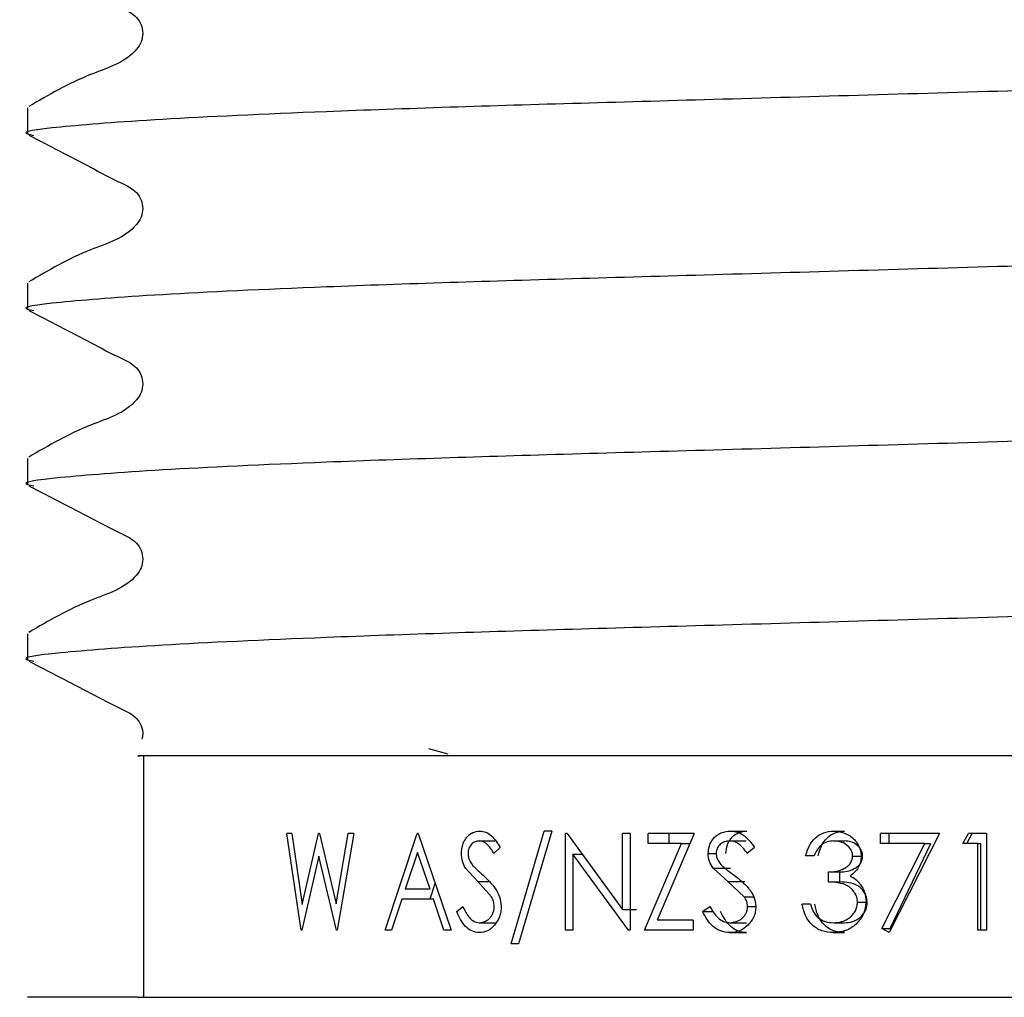
# Model space of a CAD drawing. Units: millimetres. Extents: x 15 to 249, y 16 to 186.
# Drawn here: x 51 to 54, y 33 to 36 of the extents above; entities that cross this region are included whole.
import ezdxf

# ---------------------------------------------------------------- set-up
doc = ezdxf.new("R2010")
doc.units = ezdxf.units.MM

msp = doc.modelspace()

# ---------------------------------------------------------------- linework, layer by layer
at = {"color": 7, "linetype": 'Continuous', "lineweight": 25}
for p, q in [((51.1026, 35.5831), (51.1026, 35.5155)), ((51.1026, 35.1295), (51.1026, 35.0619)), ((51.1026, 34.6759), (51.1026, 34.6083)), ((51.1026, 34.2224), (51.1026, 34.1547)), ((51.4026, 33.9064), (51.4026, 33.2814)), ((52.1401, 33.9252), (52.1896, 33.9116)), ((51.8102, 33.4552), (51.7732, 33.7052)), ((51.7859, 33.7052), (51.7732, 33.7052)), ((51.7859, 33.7052), (51.8133, 33.5219)), ((51.8133, 33.5219), (51.8557, 33.7052)), ((51.8576, 33.7052), (51.8557, 33.7052)), ((51.8576, 33.7052), (51.901, 33.5231)), ((51.901, 33.5231), (51.9319, 33.7052)), ((51.9466, 33.7052), (51.9039, 33.4552)), ((51.9466, 33.7052), (51.9319, 33.7052)), ((52.0275, 33.4552), (52.1108, 33.7052)), ((52.1131, 33.7052), (52.1108, 33.7052)), ((52.1131, 33.7052), (52.1983, 33.4552)), ((52.3537, 33.42), (52.4395, 33.7116)), ((52.4593, 33.7116), (52.3728, 33.42)), ((52.4593, 33.7116), (52.4395, 33.7116)), ((52.4985, 33.7052), (52.4945, 33.7052)), ((52.4945, 33.4552), (52.4945, 33.7052)), ((52.4985, 33.7052), (52.642, 33.5084)), ((52.6619, 33.7052), (52.642, 33.7052)), ((52.642, 33.5084), (52.642, 33.7052)), ((52.6619, 33.7052), (52.6619, 33.4552)), ((52.8276, 33.7052), (52.7078, 33.7052)), ((52.7078, 33.6796), (52.7078, 33.7052)), ((52.8276, 33.7052), (52.7317, 33.4809)), ((52.7622, 33.6796), (52.7622, 33.7052)), ((52.9208, 33.7116), (52.9638, 33.7116)), ((53.1879, 33.7116), (53.2164, 33.7116)), ((53.3096, 33.6796), (53.3096, 33.7052)), ((53.4618, 33.7052), (53.3096, 33.7052)), ((53.3315, 33.6796), (53.3315, 33.7052)), ((53.4618, 33.7052), (53.3317, 33.4488)), ((53.5224, 33.6796), (53.5371, 33.7052)), ((53.5329, 33.6796), (53.5467, 33.7052)), ((53.5832, 33.7052), (53.5371, 33.7052)), ((53.5832, 33.7052), (53.5832, 33.4552)), ((52.2707, 33.686), (52.3128, 33.686)), ((52.6991, 33.4552), (52.7944, 33.6796)), ((52.7944, 33.6796), (52.7078, 33.6796)), ((52.7944, 33.6796), (52.8167, 33.6796)), ((52.9185, 33.686), (52.9615, 33.686)), ((53.1881, 33.686), (53.2166, 33.686)), ((53.4241, 33.6796), (53.3096, 33.6796)), ((53.3126, 33.4595), (53.4241, 33.6796)), ((53.3343, 33.4595), (53.4399, 33.6796)), ((53.4241, 33.6796), (53.4399, 33.6796)), ((53.5608, 33.6796), (53.5224, 33.6796)), ((53.5608, 33.4552), (53.5608, 33.6796)), ((53.5608, 33.6796), (53.5691, 33.6796)), ((53.5691, 33.4552), (53.5691, 33.6796)), ((52.1117, 33.6565), (52.0794, 33.561)), ((52.1438, 33.561), (52.1117, 33.6565)), ((52.3253, 33.6693), (52.3092, 33.6539)), ((52.5136, 33.6515), (52.5136, 33.4552)), ((52.6573, 33.4552), (52.5136, 33.6515)), ((52.5136, 33.6515), (52.5377, 33.6515)), ((52.8633, 33.6533), (52.8843, 33.6533)), ((52.9837, 33.6693), (52.9645, 33.6539)), ((51.8562, 33.6464), (51.812, 33.4552)), ((51.902, 33.4552), (51.8562, 33.6464)), ((53.1374, 33.6475), (53.1157, 33.6475)), ((53.2372, 33.6468), (53.2631, 33.6468)), ((52.2675, 33.5812), (52.2357, 33.6152)), ((52.9146, 33.5812), (52.8763, 33.6152)), ((52.8763, 33.6152), (52.9216, 33.6152)), ((53.1747, 33.5802), (53.1747, 33.6059)), ((53.1747, 33.6059), (53.2039, 33.6059)), ((53.2039, 33.5802), (53.2039, 33.6059)), ((52.144, 33.5353), (52.1569, 33.5765)), ((52.3029, 33.5413), (52.2675, 33.5812)), ((52.957, 33.5413), (52.9146, 33.5812)), ((52.9146, 33.5812), (52.9579, 33.5812)), ((53.1747, 33.5802), (53.2039, 33.5802)), ((52.1438, 33.561), (52.0794, 33.561)), ((52.0709, 33.5353), (52.0443, 33.4552)), ((52.1525, 33.5353), (52.0709, 33.5353)), ((52.1799, 33.4552), (52.1525, 33.5353)), ((52.957, 33.5413), (52.9815, 33.5413)), ((53.2498, 33.5273), (53.2749, 33.5273)), ((52.2128, 33.5034), (52.2289, 33.5161)), ((52.642, 33.5084), (52.6777, 33.5084)), ((52.8484, 33.5034), (52.868, 33.5161)), ((52.8484, 33.5034), (52.8772, 33.5034)), ((52.9655, 33.5168), (52.9867, 33.5168)), ((53.1281, 33.5225), (53.1064, 33.5225)), ((52.2714, 33.4744), (52.3144, 33.4744)), ((52.8247, 33.4809), (52.7317, 33.4809)), ((52.8247, 33.4809), (52.8247, 33.4552)), ((52.9193, 33.4744), (52.9623, 33.4744)), ((53.1876, 33.4744), (53.2161, 33.4744)), ((51.812, 33.4552), (51.8102, 33.4552)), ((51.9039, 33.4552), (51.902, 33.4552)), ((52.0443, 33.4552), (52.0275, 33.4552)), ((52.1983, 33.4552), (52.1799, 33.4552)), ((52.5136, 33.4552), (52.4945, 33.4552)), ((52.6619, 33.4552), (52.6573, 33.4552)), ((52.8247, 33.4552), (52.6991, 33.4552)), ((52.9193, 33.4488), (52.9623, 33.4488)), ((53.1872, 33.4488), (53.2158, 33.4488)), ((53.3317, 33.4488), (53.3126, 33.4595)), ((53.3126, 33.4595), (53.3343, 33.4595)), ((53.5832, 33.4552), (53.5608, 33.4552)), ((52.3728, 33.42), (52.3537, 33.42)), ((51.3868, 33.2814), (51.1026, 33.2814))]:
    msp.add_line(p, q, dxfattribs=at)
at = {"color": 8, "linetype": 'Continuous', "lineweight": 25}
msp.add_line((52.2675, 33.5812), (52.2958, 33.5812), dxfattribs=at)
at = {"color": 7, "linetype": 'Continuous', "lineweight": 25}
for points, knots in [([(51.106, 35.9656), (51.1594, 35.9382), (51.2392, 35.8972), (51.3315, 35.8479), (51.3814, 35.8251), (51.3975, 35.7986), (51.402, 35.7761), (51.3976, 35.7533), (51.3635, 35.7019), (51.2456, 35.6684), (51.1569, 35.6163), (51.106, 35.5864)], [0, 0, 0, 0, 0.251523, 0.37658, 0.438437, 0.469308, 0.500079, 0.530851, 0.561721, 0.748479, 1, 1, 1, 1]), ([(56.3276, 35.7422), (56.3109, 35.7364), (56.2768, 35.7245), (56.0024, 35.7044), (55.5813, 35.6844), (55.0357, 35.6666), (54.4031, 35.6489), (53.6718, 35.6276), (52.8988, 35.605), (52.284, 35.588), (51.7983, 35.5707), (51.4229, 35.5533), (51.1715, 35.5332), (51.0738, 35.5203), (51.1129, 35.5132), (51.1192, 35.512)], [0, 0, 0, 0, 0.080626, 0.164101, 0.247576, 0.328203, 0.408829, 0.492304, 0.591448, 0.686651, 0.736888, 0.820363, 0.903838, 0.984464, 1, 1, 1, 1]), ([(51.106, 35.5121), (51.1594, 35.4847), (51.2392, 35.4437), (51.3315, 35.3943), (51.3814, 35.3715), (51.3975, 35.345), (51.402, 35.3225), (51.3976, 35.2998), (51.3635, 35.2483), (51.2456, 35.2148), (51.1569, 35.1627), (51.106, 35.1329)], [0, 0, 0, 0, 0.251523, 0.37658, 0.438437, 0.469308, 0.500079, 0.530851, 0.561721, 0.748479, 1, 1, 1, 1]), ([(56.3046, 35.2839), (56.2911, 35.2796), (56.2583, 35.2692), (56.0007, 35.2509), (55.5817, 35.2309), (55.0356, 35.2131), (54.4031, 35.1953), (53.6718, 35.174), (52.8988, 35.1515), (52.284, 35.1344), (51.7983, 35.1172), (51.4229, 35.0997), (51.1715, 35.0796), (51.0738, 35.0667), (51.1129, 35.0596), (51.1192, 35.0584)], [0, 0, 0, 0, 0.060348, 0.145664, 0.23098, 0.313385, 0.39579, 0.481106, 0.582436, 0.679739, 0.731084, 0.816401, 0.901717, 0.984122, 1, 1, 1, 1]), ([(51.106, 35.0585), (51.1594, 35.0311), (51.2392, 34.9901), (51.3315, 34.9407), (51.3814, 34.9179), (51.3975, 34.8914), (51.402, 34.8689), (51.3976, 34.8462), (51.3635, 34.7947), (51.2456, 34.7612), (51.1569, 34.7092), (51.106, 34.6793)], [0, 0, 0, 0, 0.2515234, 0.3765798, 0.4384371, 0.469308, 0.5000795, 0.5308507, 0.5617215, 0.7484787, 1, 1, 1, 1]), ([(56.3276, 34.8351), (56.3109, 34.8292), (56.2768, 34.8173), (56.0024, 34.7973), (55.5813, 34.7773), (55.0357, 34.7595), (54.4031, 34.7417), (53.6718, 34.7205), (52.8988, 34.6979), (52.284, 34.6809), (51.7983, 34.6636), (51.4229, 34.6461), (51.1715, 34.626), (51.0738, 34.6131), (51.1129, 34.606), (51.1192, 34.6049)], [0, 0, 0, 0, 0.080626, 0.164101, 0.247576, 0.328203, 0.408829, 0.492304, 0.591448, 0.686651, 0.736888, 0.820363, 0.903838, 0.984464, 1, 1, 1, 1]), ([(51.106, 34.6049), (51.1594, 34.5775), (51.2392, 34.5365), (51.3315, 34.4872), (51.3814, 34.4644), (51.3975, 34.4379), (51.402, 34.4154), (51.3976, 34.3926), (51.3635, 34.3412), (51.2456, 34.3077), (51.1569, 34.2556), (51.106, 34.2257)], [0, 0, 0, 0, 0.251523, 0.37658, 0.438437, 0.469308, 0.500079, 0.530851, 0.561721, 0.748479, 1, 1, 1, 1]), ([(56.3276, 34.3815), (56.3109, 34.3757), (56.2768, 34.3637), (56.0024, 34.3437), (55.5813, 34.3237), (55.0357, 34.3059), (54.4031, 34.2881), (53.6718, 34.2669), (52.8988, 34.2443), (52.284, 34.2273), (51.7983, 34.21), (51.4229, 34.1926), (51.1715, 34.1725), (51.0738, 34.1596), (51.1129, 34.1524), (51.1192, 34.1513)], [0, 0, 0, 0, 0.080626, 0.164101, 0.247576, 0.328203, 0.408829, 0.492304, 0.591448, 0.686651, 0.736888, 0.820363, 0.903838, 0.984464, 1, 1, 1, 1]), ([(51.106, 34.1514), (51.1594, 34.124), (51.2393, 34.0829), (51.3314, 34.0336), (51.3815, 34.0108), (51.3972, 33.9843), (51.4021, 33.965), (51.3992, 33.9537), (51.3981, 33.9496)], [0, 0, 0, 0, 0.486547, 0.728456, 0.848113, 0.90783, 0.967354, 1, 1, 1, 1]), ([(54.5525, 33.9064), (54.3117, 33.9064), (53.7872, 33.9064), (52.9647, 33.9064), (52.2048, 33.9064), (51.6596, 33.9064), (51.37, 33.9064), (51.3868, 33.9064), (51.3937, 33.9064)], [0, 0, 0, 0, 0.156293, 0.340374, 0.524433, 0.705252, 0.878902, 1, 1, 1, 1]), ([(52.225, 33.6533), (52.2257, 33.6612), (52.2267, 33.6731), (52.2327, 33.687), (52.2408, 33.6987), (52.2542, 33.7093), (52.2665, 33.7108), (52.2727, 33.7116)], [0, 0, 0, 0, 0.2500973, 0.3758103, 0.5003778, 0.7501249, 1, 1, 1, 1]), ([(52.2727, 33.7116), (52.278, 33.711), (52.2888, 33.7098), (52.3085, 33.6968), (52.3186, 33.6803), (52.3253, 33.6693)], [0, 0, 0, 0, 0.249982, 0.500027, 1, 1, 1, 1]), ([(52.8633, 33.6533), (52.8641, 33.6612), (52.8653, 33.6731), (52.8726, 33.687), (52.8824, 33.6987), (52.8987, 33.7093), (52.9134, 33.7108), (52.9208, 33.7116)], [0, 0, 0, 0, 0.250097, 0.37581, 0.500378, 0.750125, 1, 1, 1, 1]), ([(52.9093, 33.6533), (52.9101, 33.6612), (52.9112, 33.673), (52.9181, 33.6869), (52.9273, 33.6986), (52.9426, 33.7093), (52.9568, 33.7108), (52.9638, 33.7116)], [0, 0, 0, 0, 0.256788, 0.384389, 0.509612, 0.756394, 1, 1, 1, 1]), ([(52.9208, 33.7116), (52.9273, 33.711), (52.9402, 33.7098), (52.9637, 33.6968), (52.9757, 33.6803), (52.9837, 33.6693)], [0, 0, 0, 0, 0.249982, 0.500027, 1, 1, 1, 1]), ([(53.1157, 33.6475), (53.1181, 33.6562), (53.123, 33.6734), (53.1393, 33.6948), (53.1618, 33.7092), (53.1792, 33.7108), (53.1879, 33.7116)], [0, 0, 0, 0, 0.254188, 0.500346, 0.750072, 1, 1, 1, 1]), ([(53.1481, 33.6475), (53.1504, 33.6562), (53.1549, 33.6732), (53.1702, 33.6946), (53.1915, 33.7092), (53.2081, 33.7108), (53.2164, 33.7116)], [0, 0, 0, 0, 0.260309, 0.508828, 0.755993, 1, 1, 1, 1]), ([(53.1879, 33.7116), (53.1966, 33.7108), (53.2142, 33.709), (53.234, 33.6975), (53.2464, 33.6846), (53.2534, 33.6731), (53.2582, 33.6604), (53.2589, 33.6513), (53.2592, 33.6467)], [0, 0, 0, 0, 0.2496103, 0.4991934, 0.6247405, 0.7497682, 0.8710298, 1, 1, 1, 1]), ([(52.2707, 33.686), (52.2672, 33.6857), (52.2601, 33.6851), (52.2522, 33.6795), (52.2472, 33.6732), (52.2443, 33.6675), (52.2426, 33.6611), (52.2424, 33.6566), (52.2423, 33.6543)], [0, 0, 0, 0, 0.2499, 0.49922, 0.628258, 0.749593, 0.874692, 1, 1, 1, 1]), ([(52.3092, 33.6539), (52.3042, 33.6619), (52.2967, 33.674), (52.2826, 33.6847), (52.2747, 33.6855), (52.2707, 33.686)], [0, 0, 0, 0, 0.500581, 0.750238, 1, 1, 1, 1]), ([(52.9185, 33.686), (52.9142, 33.6857), (52.9058, 33.6851), (52.8962, 33.6795), (52.8901, 33.6732), (52.8867, 33.6675), (52.8845, 33.6611), (52.8843, 33.6566), (52.8842, 33.6543)], [0, 0, 0, 0, 0.2499, 0.49922, 0.628258, 0.749593, 0.874692, 1, 1, 1, 1]), ([(52.9645, 33.6539), (52.9586, 33.6619), (52.9496, 33.674), (52.9328, 33.6847), (52.9233, 33.6855), (52.9185, 33.686)], [0, 0, 0, 0, 0.500581, 0.750238, 1, 1, 1, 1]), ([(53.1881, 33.686), (53.1825, 33.6856), (53.1712, 33.6847), (53.1558, 33.6766), (53.1446, 33.6632), (53.1398, 33.6528), (53.1374, 33.6475)], [0, 0, 0, 0, 0.250068, 0.499563, 0.749428, 1, 1, 1, 1]), ([(53.2372, 33.6468), (53.237, 33.6498), (53.2365, 33.6557), (53.2317, 33.6666), (53.2213, 33.6771), (53.2054, 33.6849), (53.1939, 33.6856), (53.1881, 33.686)], [0, 0, 0, 0, 0.129707, 0.250172, 0.499697, 0.74953, 1, 1, 1, 1]), ([(53.2631, 33.6468), (53.2628, 33.6498), (53.2624, 33.6557), (53.2579, 33.6665), (53.2481, 33.677), (53.2331, 33.6849), (53.2221, 33.6856), (53.2166, 33.686)], [0, 0, 0, 0, 0.133101, 0.257265, 0.508404, 0.755066, 1, 1, 1, 1]), ([(52.2357, 33.6152), (52.2327, 33.621), (52.2266, 33.6324), (52.2256, 33.6463), (52.225, 33.6533)], [0, 0, 0, 0, 0.50043, 1, 1, 1, 1]), ([(52.2423, 33.6543), (52.2425, 33.6511), (52.2429, 33.6449), (52.2465, 33.6332), (52.2516, 33.6265), (52.255, 33.622)], [0, 0, 0, 0, 0.257248, 0.500154, 1, 1, 1, 1]), ([(52.8763, 33.6152), (52.8726, 33.621), (52.8652, 33.6324), (52.8639, 33.6463), (52.8633, 33.6533)], [0, 0, 0, 0, 0.50043, 1, 1, 1, 1]), ([(52.8842, 33.6543), (52.8844, 33.6511), (52.8849, 33.6449), (52.8894, 33.6332), (52.8955, 33.6265), (52.8996, 33.622)], [0, 0, 0, 0, 0.2572483, 0.5001537, 1, 1, 1, 1]), ([(53.1747, 33.6059), (53.1816, 33.6062), (53.1953, 33.607), (53.2119, 33.6126), (53.2237, 33.6197), (53.2311, 33.6271), (53.2362, 33.6362), (53.2369, 33.6433), (53.2372, 33.6468)], [0, 0, 0, 0, 0.253458, 0.500244, 0.633221, 0.750319, 0.875188, 1, 1, 1, 1]), ([(53.2039, 33.6059), (53.2105, 33.6062), (53.2234, 33.607), (53.2392, 33.6127), (53.2503, 33.6197), (53.2573, 33.6271), (53.2621, 33.6363), (53.2628, 33.6433), (53.2631, 33.6468)], [0, 0, 0, 0, 0.248741, 0.492219, 0.624712, 0.742854, 0.870768, 1, 1, 1, 1]), ([(53.2592, 33.6467), (53.2589, 33.6415), (53.2583, 33.6312), (53.2523, 33.6167), (53.2429, 33.6043), (53.2347, 33.5983), (53.2306, 33.5952)], [0, 0, 0, 0, 0.25003, 0.499852, 0.749791, 1, 1, 1, 1]), ([(52.255, 33.622), (52.2579, 33.6191), (52.2664, 33.6104), (52.2753, 33.6024), (52.2812, 33.5971)], [0, 0, 0, 0, 0.341727, 1, 1, 1, 1]), ([(52.8996, 33.622), (52.9031, 33.6191), (52.9133, 33.6104), (52.924, 33.6024), (52.9311, 33.5971)], [0, 0, 0, 0, 0.341727, 1, 1, 1, 1]), ([(52.2812, 33.5971), (52.2922, 33.5868), (52.3086, 33.5713), (52.325, 33.5424), (52.3269, 33.5251), (52.3279, 33.5165)], [0, 0, 0, 0, 0.500841, 0.750821, 1, 1, 1, 1]), ([(52.9311, 33.5971), (52.9442, 33.5868), (52.9638, 33.5713), (52.9833, 33.5424), (52.9856, 33.5251), (52.9868, 33.5165)], [0, 0, 0, 0, 0.500841, 0.750821, 1, 1, 1, 1]), ([(53.2498, 33.5273), (53.2494, 33.5317), (53.2487, 33.5404), (53.2429, 33.5523), (53.2347, 33.5624), (53.2209, 33.5727), (53.1999, 33.5785), (53.1831, 33.5796), (53.1747, 33.5802)], [0, 0, 0, 0, 0.124975, 0.249938, 0.37541, 0.50001, 0.749404, 1, 1, 1, 1]), ([(53.2749, 33.5273), (53.2746, 33.5317), (53.2739, 33.5403), (53.2685, 33.5522), (53.2608, 33.5623), (53.2477, 33.5727), (53.2278, 33.5785), (53.2119, 33.5796), (53.2039, 33.5802)], [0, 0, 0, 0, 0.129232, 0.257359, 0.384451, 0.508904, 0.75446, 1, 1, 1, 1]), ([(53.2306, 33.5952), (53.2357, 33.5926), (53.2459, 33.5872), (53.2534, 33.5783), (53.2571, 33.5739)], [0, 0, 0, 0, 0.500078, 1, 1, 1, 1]), ([(53.2571, 33.5739), (53.2614, 33.5671), (53.27, 33.5536), (53.2712, 33.5375), (53.2718, 33.5295)], [0, 0, 0, 0, 0.500049, 1, 1, 1, 1]), ([(52.31, 33.5168), (52.3096, 33.5213), (52.3088, 33.5302), (52.3049, 33.5376), (52.3029, 33.5413)], [0, 0, 0, 0, 0.4993055, 1, 1, 1, 1]), ([(52.9655, 33.5168), (52.965, 33.5213), (52.9641, 33.5302), (52.9594, 33.5376), (52.957, 33.5413)], [0, 0, 0, 0, 0.499306, 1, 1, 1, 1]), ([(53.2718, 33.5295), (53.2704, 33.5185), (53.2684, 33.5019), (53.2573, 33.4829), (53.2466, 33.4705), (53.2337, 33.4607), (53.2141, 33.4511), (53.198, 33.4497), (53.1872, 33.4488)], [0, 0, 0, 0, 0.249298, 0.376028, 0.49965, 0.624045, 0.750249, 1, 1, 1, 1]), ([(53.1876, 33.4744), (53.1951, 33.4749), (53.21, 33.4758), (53.2272, 33.4848), (53.2382, 33.4954), (53.2446, 33.5049), (53.2488, 33.5157), (53.2495, 33.5234), (53.2498, 33.5273)], [0, 0, 0, 0, 0.247882, 0.497487, 0.626276, 0.748319, 0.872619, 1, 1, 1, 1]), ([(53.2161, 33.4744), (53.2232, 33.4749), (53.2375, 33.4758), (53.2538, 33.485), (53.264, 33.4955), (53.2702, 33.5049), (53.2741, 33.5157), (53.2746, 33.5234), (53.2749, 33.5273)], [0, 0, 0, 0, 0.244289, 0.490483, 0.617138, 0.7417, 0.867052, 1, 1, 1, 1]), ([(52.2714, 33.4488), (52.2648, 33.4496), (52.252, 33.4512), (52.2292, 33.4679), (52.2194, 33.4891), (52.2128, 33.5034)], [0, 0, 0, 0, 0.256851, 0.500411, 1, 1, 1, 1]), ([(52.2289, 33.5161), (52.234, 33.5059), (52.2415, 33.4907), (52.2573, 33.4766), (52.2667, 33.4752), (52.2714, 33.4744)], [0, 0, 0, 0, 0.500183, 0.750373, 1, 1, 1, 1]), ([(52.2714, 33.4744), (52.2763, 33.475), (52.2857, 33.4762), (52.2964, 33.4835), (52.3031, 33.4917), (52.3069, 33.4992), (52.3095, 33.5077), (52.3098, 33.5137), (52.31, 33.5168)], [0, 0, 0, 0, 0.261446, 0.499311, 0.626079, 0.751167, 0.868936, 1, 1, 1, 1]), ([(52.3279, 33.5165), (52.3277, 33.5118), (52.3273, 33.5027), (52.3225, 33.4853), (52.3114, 33.467), (52.2929, 33.4514), (52.2786, 33.4497), (52.2714, 33.4488)], [0, 0, 0, 0, 0.127127, 0.250773, 0.500437, 0.750136, 1, 1, 1, 1]), ([(52.9193, 33.4488), (52.9114, 33.4496), (52.8959, 33.4512), (52.8684, 33.4679), (52.8564, 33.4891), (52.8484, 33.5034)], [0, 0, 0, 0, 0.256851, 0.500411, 1, 1, 1, 1]), ([(52.868, 33.5161), (52.8741, 33.5059), (52.8833, 33.4907), (52.9024, 33.4766), (52.9137, 33.4752), (52.9193, 33.4744)], [0, 0, 0, 0, 0.500183, 0.750373, 1, 1, 1, 1]), ([(52.9623, 33.4488), (52.955, 33.4496), (52.9402, 33.4511), (52.9139, 33.4681), (52.9028, 33.4892), (52.8952, 33.5034)], [0, 0, 0, 0, 0.247365, 0.49346, 1, 1, 1, 1]), ([(52.9193, 33.4744), (52.9252, 33.475), (52.9365, 33.4762), (52.9493, 33.4835), (52.9573, 33.4917), (52.9618, 33.4992), (52.9649, 33.5077), (52.9653, 33.5137), (52.9655, 33.5168)], [0, 0, 0, 0, 0.261446, 0.4993114, 0.6260795, 0.7511665, 0.8689361, 1, 1, 1, 1]), ([(52.9868, 33.5165), (52.9865, 33.5118), (52.986, 33.5027), (52.9804, 33.4853), (52.9672, 33.467), (52.9451, 33.4514), (52.9279, 33.4497), (52.9193, 33.4488)], [0, 0, 0, 0, 0.127127, 0.250773, 0.500437, 0.750136, 1, 1, 1, 1]), ([(53.1872, 33.4488), (53.1772, 33.4496), (53.1622, 33.4508), (53.1441, 33.4595), (53.1283, 33.4715), (53.1134, 33.4927), (53.1087, 33.5125), (53.1064, 33.5225)], [0, 0, 0, 0, 0.251428, 0.377192, 0.500303, 0.748797, 1, 1, 1, 1]), ([(53.1281, 33.5225), (53.13, 33.516), (53.1339, 33.5031), (53.1427, 33.493), (53.147, 33.488)], [0, 0, 0, 0, 0.501156, 1, 1, 1, 1]), ([(53.2158, 33.4488), (53.2063, 33.4496), (53.192, 33.4508), (53.175, 33.4595), (53.1598, 33.4716), (53.1459, 33.493), (53.1415, 33.5126), (53.1393, 33.5225)], [0, 0, 0, 0, 0.244977, 0.36747, 0.490865, 0.744068, 1, 1, 1, 1]), ([(53.147, 33.488), (53.1532, 33.4839), (53.1655, 33.4757), (53.1802, 33.4749), (53.1876, 33.4744)], [0, 0, 0, 0, 0.499302, 1, 1, 1, 1]), ([(51.3868, 33.2814), (51.5427, 33.2814), (51.8683, 33.2814), (52.6091, 33.2814), (53.4574, 33.2814), (54.3042, 33.2814), (55.055, 33.2814), (55.5314, 33.2814), (55.8061, 33.2814), (55.9269, 33.2814), (56.0032, 33.2814), (56.032, 33.2814), (56.0287, 33.2814), (56.0283, 33.2814)], [0, 0, 0, 0, 0.123933, 0.258871, 0.392337, 0.519786, 0.647173, 0.773372, 0.837383, 0.900251, 0.931605, 0.993298, 1, 1, 1, 1])]:
    msp.add_open_spline(points, degree=3, knots=knots, dxfattribs=at)

doc.saveas('drawing.dxf')
